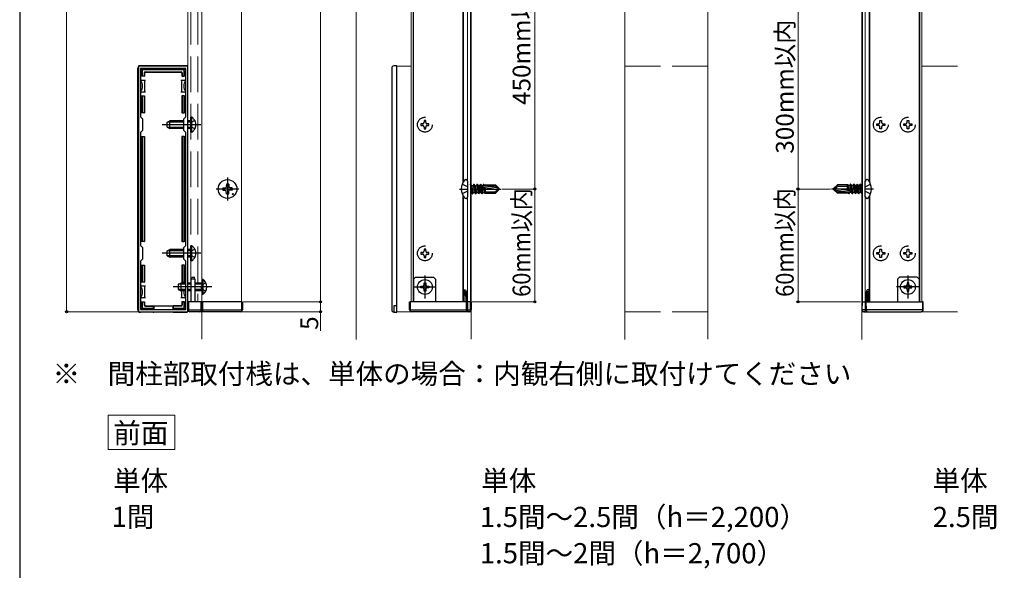
# Model space of a CAD drawing. Extents: x 0 to 175, y 0 to 261.
# Drawn here: x 0 to 83, y 144 to 191 of the extents above; entities that cross this region are included whole.
import ezdxf

# ---------------------------------------------------------------- set-up
doc = ezdxf.new("R2010")
doc.units = 0
doc.linetypes.add('YCENTER_1', pattern=[13, 10, -1, 1, -1])
doc.linetypes.add('YHIDDEN_1', pattern=[4, 3, -1])
for name, color, linetype, lineweight in [('USER1', 3, 'CONTINUOUS', 13), ('YKK_11', 7, 'CONTINUOUS', 30), ('YKK_12', 2, 'CONTINUOUS', 13), ('YKK_13', 4, 'CONTINUOUS', 30), ('YKK_D', 6, 'CONTINUOUS', 13), ('YKK_ZWAK', 7, 'CONTINUOUS', 30)]:
    doc.layers.add(name, color=color, linetype=linetype, lineweight=lineweight)
doc.styles.add('text-b', font='txt')

msp = doc.modelspace()

# ---------------------------------------------------------------- linework, layer by layer
at = {"layer": 'USER1'}
for p, q in [((7.436, 157.358), (13.063, 157.358)), ((7.436, 154.452), (7.436, 157.358)), ((13.063, 157.358), (13.063, 154.452)), ((13.063, 154.452), (7.436, 154.452))]:
    msp.add_line(p, q, dxfattribs=at)
at = {"layer": 'YKK_11', "linetype": 'ByBlock', "lineweight": -2, "ltscale": 0.5}
for p, q in [((10, 186.734), (10, 166.067)), ((14.167, 186.734), (10, 186.734)), ((13.983, 186.551), (10.183, 186.551)), ((10.183, 186.551), (10.183, 182.467)), ((13.983, 182.467), (13.983, 186.551)), ((14.167, 166.067), (14.167, 186.734)), ((10.183, 182.467), (10.333, 182.317)), ((13.833, 182.317), (13.983, 182.467)), ((10.333, 182.317), (10.333, 181.317)), ((13.833, 181.317), (13.833, 182.317)), ((10.333, 181.317), (10.183, 181.167)), ((10.183, 181.167), (10.183, 171.634)), ((13.983, 181.167), (13.833, 181.317)), ((13.983, 171.634), (13.983, 181.167)), ((10.183, 171.634), (10.333, 171.484)), ((13.833, 171.484), (13.983, 171.634)), ((10.333, 171.484), (10.333, 170.484)), ((13.833, 170.484), (13.833, 171.484)), ((10.333, 170.484), (10.183, 170.334)), ((10.183, 170.334), (10.183, 166.251)), ((13.983, 170.334), (13.833, 170.484)), ((13.983, 166.251), (13.983, 170.334)), ((10, 166.067), (14.167, 166.067)), ((10.183, 166.251), (13.983, 166.251))]:
    msp.add_line(p, q, dxfattribs=at)
at = {"layer": 'YKK_12'}
for p, q in [((15.333, 163.746), (15.333, 242.583)), ((28.333, 163.73), (28.333, 242.583)), ((38, 163.746), (38, 242.583)), ((50.95, 163.73), (50.95, 242.583)), ((57.95, 163.746), (57.95, 242.583)), ((70.9, 163.73), (70.9, 242.583)), ((14.167, 235.567), (14.167, 166.901)), ((15.333, 235.567), (15.333, 166.901)), ((18.667, 235.567), (18.667, 166.901)), ((32.95, 235.567), (32.95, 166.901)), ((33.117, 235.567), (33.117, 166.901)), ((33.158, 235.567), (33.158, 166.901)), ((37.7, 235.567), (37.7, 166.901)), ((37.95, 235.567), (37.95, 166.901)), ((70.95, 235.567), (70.95, 166.901)), ((71.2, 235.567), (71.2, 166.901)), ((75.742, 235.567), (75.742, 166.901)), ((75.783, 235.567), (75.783, 166.901)), ((75.95, 235.567), (75.95, 166.901)), ((37.325, 200.677), (37.325, 176.958)), ((37.367, 200.606), (37.367, 177.028)), ((71.533, 192.439), (71.533, 177.028)), ((71.575, 192.51), (71.575, 176.958)), ((32.95, 186.734), (31.75, 186.734)), ((31.75, 186.734), (31.75, 166.067)), ((53.95, 186.734), (50.95, 186.734)), ((57.95, 186.734), (54.95, 186.734)), ((75.95, 186.734), (78.95, 186.734)), ((37.325, 175.843), (37.325, 166.901)), ((37.367, 175.773), (37.367, 166.901)), ((71.533, 175.773), (71.533, 166.901)), ((71.575, 175.843), (71.575, 166.901)), ((31.75, 166.067), (38, 166.067)), ((50.95, 166.067), (53.95, 166.067)), ((54.95, 166.067), (57.95, 166.067)), ((78.95, 166.067), (70.9, 166.067))]:
    msp.add_line(p, q, dxfattribs=at)
at = {"layer": 'YKK_12', "linetype": 'YHIDDEN_1'}
for p, q in [((14.417, 235.567), (14.417, 166.901)), ((15, 235.567), (15, 166.901))]:
    msp.add_line(p, q, dxfattribs=at)
at = {"layer": 'YKK_13'}
for p, q in [((9.95, 166.234), (9.95, 186.568)), ((14, 186.784), (10.166, 186.784)), ((31.333, 186.602), (31.333, 186.552)), ((31.333, 186.552), (31.333, 166.249)), ((31.75, 186.784), (31.49, 186.768)), ((31.75, 186.568), (31.75, 186.784)), ((31.75, 166.234), (31.75, 186.568)), ((10.233, 185.901), (10.233, 186.434)), ((10.317, 185.901), (10.233, 185.901)), ((10.317, 186.517), (13.85, 186.517)), ((10.317, 186.352), (10.317, 185.901)), ((10.483, 185.901), (10.317, 185.901)), ((13.768, 186.434), (10.399, 186.434)), ((10.483, 186.184), (10.483, 185.901)), ((10.483, 185.901), (10.508, 185.901)), ((10.508, 186.159), (10.508, 185.901)), ((10.567, 186.267), (13.6, 186.267)), ((10.591, 186.243), (13.575, 186.243)), ((13.659, 186.159), (13.659, 185.901)), ((13.683, 185.901), (13.659, 185.901)), ((13.683, 186.184), (13.683, 185.901)), ((13.683, 185.901), (13.85, 185.901)), ((13.85, 185.901), (13.85, 186.352)), ((13.933, 185.901), (13.85, 185.901)), ((13.933, 186.434), (13.933, 185.901)), ((10.267, 185.567), (10.183, 185.567)), ((10.267, 185.567), (10.517, 185.567)), ((10.517, 185.567), (10.517, 185.067)), ((10.517, 185.567), (10.6, 185.567)), ((10.517, 185.067), (10.517, 184.567)), ((13.567, 185.567), (13.65, 185.567)), ((13.65, 185.067), (13.65, 185.567)), ((13.65, 185.567), (13.9, 185.567)), ((13.65, 184.567), (13.65, 185.067)), ((13.983, 185.567), (13.9, 185.567)), ((10.183, 184.567), (10.267, 184.567)), ((10.233, 182.817), (10.233, 184.234)), ((10.233, 184.234), (10.317, 184.234)), ((10.517, 184.567), (10.267, 184.567)), ((10.317, 184.234), (10.317, 182.817)), ((10.317, 184.234), (10.483, 184.234)), ((10.483, 184.234), (10.483, 182.817)), ((10.483, 184.234), (10.508, 184.234)), ((10.508, 184.234), (10.508, 182.817)), ((10.6, 184.567), (10.517, 184.567)), ((13.65, 184.567), (13.567, 184.567)), ((13.9, 184.567), (13.65, 184.567)), ((13.659, 184.234), (13.659, 182.817)), ((13.683, 184.234), (13.659, 184.234)), ((13.683, 184.234), (13.683, 182.817)), ((13.85, 184.234), (13.683, 184.234)), ((13.85, 182.817), (13.85, 184.234)), ((13.85, 184.234), (13.933, 184.234)), ((13.9, 184.567), (13.983, 184.567)), ((13.933, 184.234), (13.933, 182.817)), ((10.317, 182.817), (10.233, 182.817)), ((10.483, 182.817), (10.317, 182.817)), ((10.483, 182.817), (10.508, 182.817)), ((13.683, 182.817), (13.659, 182.817)), ((13.683, 182.817), (13.85, 182.817)), ((13.933, 182.817), (13.85, 182.817)), ((12.417, 182.034), (12.65, 182.151)), ((12.417, 181.601), (12.417, 182.034)), ((12.417, 181.601), (12.65, 181.484)), ((13.833, 182.042), (12.432, 182.042)), ((13.833, 181.593), (12.432, 181.593)), ((12.65, 181.484), (12.65, 182.151)), ((13.833, 182.151), (12.65, 182.151)), ((10.233, 171.984), (10.233, 180.817)), ((10.233, 180.817), (10.317, 180.817)), ((10.317, 180.817), (10.317, 171.984)), ((10.317, 180.817), (10.483, 180.817)), ((10.483, 180.817), (10.483, 171.984)), ((10.483, 180.817), (10.508, 180.817)), ((10.508, 180.817), (10.508, 171.984)), ((13.833, 181.484), (12.65, 181.484)), ((13.659, 180.817), (13.659, 171.984)), ((13.683, 180.817), (13.659, 180.817)), ((13.683, 180.817), (13.683, 171.984)), ((13.85, 180.817), (13.683, 180.817)), ((13.85, 171.984), (13.85, 180.817)), ((13.85, 180.817), (13.933, 180.817)), ((13.933, 180.817), (13.933, 171.984)), ((17.398, 176.624), (17.378, 176.522)), ((17.401, 176.797), (17.398, 176.624)), ((17.5, 177.356), (17.5, 175.445)), ((17.599, 176.797), (17.602, 176.624)), ((17.602, 176.624), (17.622, 176.522)), ((37.556, 177.19), (37.583, 177.19)), ((37.7, 177.073), (37.7, 175.728)), ((71.2, 175.728), (71.2, 177.073)), ((71.344, 177.19), (71.317, 177.19)), ((18.456, 176.401), (16.544, 176.401)), ((17.104, 176.5), (17.277, 176.503)), ((17.104, 176.302), (17.277, 176.299)), ((17.277, 176.503), (17.378, 176.522)), ((17.277, 176.299), (17.378, 176.279)), ((17.398, 176.178), (17.378, 176.279)), ((17.401, 176.004), (17.398, 176.178)), ((17.599, 176.004), (17.602, 176.178)), ((17.602, 176.178), (17.622, 176.279)), ((17.723, 176.503), (17.622, 176.522)), ((17.723, 176.299), (17.622, 176.279)), ((17.896, 176.5), (17.723, 176.503)), ((17.896, 176.302), (17.723, 176.299)), ((37.556, 175.611), (37.583, 175.611)), ((71.344, 175.611), (71.317, 175.611)), ((10.317, 171.984), (10.233, 171.984)), ((10.483, 171.984), (10.317, 171.984)), ((10.483, 171.984), (10.508, 171.984)), ((13.683, 171.984), (13.659, 171.984)), ((13.683, 171.984), (13.85, 171.984)), ((13.933, 171.984), (13.85, 171.984)), ((12.417, 171.201), (12.65, 171.317)), ((12.417, 170.767), (12.417, 171.201)), ((13.833, 171.208), (12.432, 171.208)), ((12.65, 170.651), (12.65, 171.317)), ((13.833, 171.317), (12.65, 171.317)), ((10.233, 168.567), (10.233, 169.984)), ((10.233, 169.984), (10.317, 169.984)), ((10.317, 169.984), (10.317, 168.567)), ((10.317, 169.984), (10.483, 169.984)), ((10.483, 169.984), (10.483, 168.567)), ((10.483, 169.984), (10.508, 169.984)), ((10.508, 169.984), (10.508, 168.567)), ((12.417, 170.767), (12.65, 170.651)), ((13.833, 170.76), (12.432, 170.76)), ((13.833, 170.651), (12.65, 170.651)), ((13.659, 169.984), (13.659, 168.567)), ((13.683, 169.984), (13.659, 169.984)), ((13.683, 169.984), (13.683, 168.567)), ((13.85, 169.984), (13.683, 169.984)), ((13.85, 168.567), (13.85, 169.984)), ((13.85, 169.984), (13.933, 169.984)), ((13.933, 169.984), (13.933, 168.567)), ((10.317, 168.567), (10.233, 168.567)), ((10.483, 168.567), (10.317, 168.567)), ((10.483, 168.567), (10.508, 168.567)), ((13.333, 168.367), (13.567, 168.484)), ((13.333, 168.367), (13.333, 167.934)), ((13.983, 168.375), (13.349, 168.375)), ((13.983, 168.484), (13.567, 168.484)), ((13.567, 168.484), (13.567, 167.817)), ((13.683, 168.567), (13.659, 168.567)), ((13.683, 168.567), (13.85, 168.567)), ((13.933, 168.567), (13.85, 168.567)), ((15.418, 168.776), (15.333, 168.776)), ((15.333, 168.776), (15.333, 167.526)), ((15.418, 168.776), (15.418, 167.526)), ((34.048, 168.356), (34.048, 168.492)), ((34.048, 168.492), (34.185, 168.492)), ((34.185, 168.492), (34.185, 168.356)), ((74.852, 168.492), (74.715, 168.492)), ((74.715, 168.492), (74.715, 168.356)), ((74.852, 168.356), (74.852, 168.492)), ((10.267, 168.234), (10.183, 168.234)), ((10.267, 168.234), (10.517, 168.234)), ((10.517, 168.234), (10.517, 167.734)), ((10.517, 168.234), (10.6, 168.234)), ((10.517, 167.734), (10.517, 167.234)), ((13.333, 167.934), (13.567, 167.817)), ((13.983, 167.926), (13.349, 167.926)), ((13.983, 167.817), (13.567, 167.817)), ((13.65, 167.734), (13.65, 167.817)), ((13.65, 167.234), (13.65, 167.734)), ((15.418, 167.526), (15.333, 167.526)), ((33.775, 168.082), (33.775, 168.219)), ((33.775, 168.219), (33.912, 168.219)), ((33.912, 168.082), (33.775, 168.082)), ((34.048, 167.809), (34.048, 167.946)), ((34.185, 167.809), (34.048, 167.809)), ((34.185, 167.946), (34.185, 167.809)), ((34.322, 168.219), (34.458, 168.219)), ((34.458, 168.082), (34.322, 168.082)), ((34.458, 168.219), (34.458, 168.082)), ((37.384, 167.901), (37.389, 167.901)), ((71.516, 167.901), (71.511, 167.901)), ((74.442, 168.219), (74.442, 168.082)), ((74.578, 168.219), (74.442, 168.219)), ((74.442, 168.082), (74.578, 168.082)), ((74.715, 167.946), (74.715, 167.809)), ((74.715, 167.809), (74.852, 167.809)), ((74.852, 167.809), (74.852, 167.946)), ((75.125, 168.219), (74.988, 168.219)), ((74.988, 168.082), (75.125, 168.082)), ((75.125, 168.082), (75.125, 168.219)), ((10.183, 167.234), (10.267, 167.234)), ((10.233, 166.367), (10.233, 166.901)), ((10.233, 166.901), (10.317, 166.901)), ((10.517, 167.234), (10.267, 167.234)), ((10.317, 166.901), (10.317, 166.45)), ((10.317, 166.901), (10.483, 166.901)), ((10.483, 166.901), (10.483, 166.617)), ((10.483, 166.901), (10.508, 166.901)), ((10.508, 166.901), (10.508, 166.642)), ((10.6, 167.234), (10.517, 167.234)), ((13.65, 167.234), (13.567, 167.234)), ((13.9, 167.234), (13.65, 167.234)), ((13.659, 166.901), (13.659, 166.642)), ((13.683, 166.901), (13.659, 166.901)), ((13.683, 166.901), (13.683, 166.617)), ((13.85, 166.901), (13.683, 166.901)), ((13.85, 166.901), (13.933, 166.901)), ((13.85, 166.45), (13.85, 166.901)), ((13.9, 167.234), (13.983, 167.234)), ((13.933, 166.901), (13.933, 166.367)), ((14.167, 166.901), (14.217, 166.901)), ((14.167, 166.235), (14.167, 166.901)), ((15.283, 166.901), (14.217, 166.901)), ((14.217, 166.901), (14.217, 166.235)), ((15.289, 166.235), (15.283, 166.901)), ((15.283, 166.901), (15.333, 166.901)), ((15.333, 166.901), (15.339, 166.235)), ((15.333, 166.901), (15.383, 166.901)), ((15.383, 166.901), (15.389, 166.235)), ((18.7, 166.901), (15.383, 166.901)), ((18.706, 166.235), (18.7, 166.901)), ((18.7, 166.901), (18.75, 166.901)), ((18.75, 166.901), (18.756, 166.235)), ((32.828, 166.235), (32.833, 166.901)), ((32.833, 166.901), (32.883, 166.901)), ((32.883, 166.901), (32.878, 166.235)), ((37.617, 166.901), (32.883, 166.901)), ((37.611, 166.235), (37.617, 166.901)), ((37.617, 166.901), (37.667, 166.901)), ((37.661, 166.235), (37.667, 166.901)), ((37.667, 166.901), (37.717, 166.901)), ((37.717, 166.901), (37.711, 166.235)), ((37.95, 166.901), (37.717, 166.901)), ((37.956, 166.235), (37.95, 166.901)), ((37.95, 166.901), (38, 166.901)), ((38, 166.901), (38.006, 166.235)), ((70.9, 166.901), (70.894, 166.235)), ((70.95, 166.901), (70.9, 166.901)), ((70.944, 166.235), (70.95, 166.901)), ((70.95, 166.901), (71.183, 166.901)), ((71.233, 166.901), (71.183, 166.901)), ((71.183, 166.901), (71.189, 166.235)), ((71.239, 166.235), (71.233, 166.901)), ((71.283, 166.901), (71.233, 166.901)), ((71.289, 166.235), (71.283, 166.901)), ((71.283, 166.901), (76.017, 166.901)), ((76.017, 166.901), (76.022, 166.235)), ((76.067, 166.901), (76.017, 166.901)), ((76.072, 166.235), (76.067, 166.901)), ((11.25, 166.017), (10.166, 166.017)), ((11.25, 166.284), (10.317, 166.284)), ((10.399, 166.367), (11.25, 166.367)), ((10.567, 166.534), (11.25, 166.534)), ((10.591, 166.559), (11.25, 166.559)), ((11.25, 166.534), (11.25, 166.559)), ((11.25, 166.559), (12.917, 166.559)), ((11.25, 166.534), (11.25, 166.367)), ((11.25, 166.367), (11.25, 166.284)), ((11.25, 166.284), (11.25, 166.251)), ((11.25, 166.067), (11.25, 166.017)), ((11.25, 166.017), (11.283, 166.033)), ((11.283, 166.559), (11.283, 166.251)), ((11.283, 166.067), (11.283, 166.033)), ((12.883, 166.033), (11.283, 166.033)), ((12.883, 166.559), (12.883, 166.251)), ((12.883, 166.067), (12.883, 166.033)), ((12.917, 166.017), (12.883, 166.033)), ((13.575, 166.559), (12.917, 166.559)), ((12.917, 166.534), (12.917, 166.559)), ((13.6, 166.534), (12.917, 166.534)), ((12.917, 166.534), (12.917, 166.367)), ((12.917, 166.367), (13.768, 166.367)), ((12.917, 166.284), (12.917, 166.367)), ((13.85, 166.284), (12.917, 166.284)), ((12.917, 166.284), (12.917, 166.251)), ((12.917, 166.067), (12.917, 166.017)), ((12.917, 166.017), (14, 166.017)), ((14.167, 166.234), (14.167, 166.235)), ((14.217, 166.234), (14.167, 166.234)), ((14.217, 166.235), (14.217, 166.234)), ((14.217, 166.235), (15.289, 166.235)), ((15.172, 166.067), (14.333, 166.067)), ((15.389, 166.067), (15.172, 166.067)), ((15.389, 166.235), (15.389, 166.067)), ((15.389, 166.235), (18.706, 166.235)), ((18.589, 166.067), (15.389, 166.067)), ((31.333, 166.249), (31.333, 166.2)), ((31.49, 166.033), (31.75, 166.017)), ((31.75, 166.017), (31.75, 166.234)), ((32.878, 166.235), (37.611, 166.235)), ((37.611, 166.067), (32.994, 166.067)), ((37.611, 166.235), (37.611, 166.067)), ((37.828, 166.067), (37.611, 166.067)), ((37.711, 166.235), (37.956, 166.235)), ((37.839, 166.067), (37.828, 166.067)), ((71.189, 166.235), (70.944, 166.235)), ((71.061, 166.067), (71.072, 166.067)), ((71.072, 166.067), (71.289, 166.067)), ((71.289, 166.235), (71.289, 166.067)), ((76.022, 166.235), (71.289, 166.235)), ((71.289, 166.067), (75.906, 166.067))]:
    msp.add_line(p, q, dxfattribs=at)
at = {"layer": 'YKK_13', "linetype": 'YHIDDEN_1'}
for p, q in [((14.501, 182.442), (14.417, 182.442)), ((14.417, 181.192), (14.417, 182.442)), ((14.501, 181.192), (14.501, 182.442)), ((14.417, 182.151), (14.167, 182.151)), ((14.417, 182.042), (14.167, 182.042)), ((14.417, 181.593), (14.167, 181.593)), ((14.442, 182.008), (14.341, 181.817)), ((14.442, 181.626), (14.341, 181.817)), ((14.752, 182.159), (14.442, 182.008)), ((14.752, 181.476), (14.442, 181.626)), ((33.912, 181.886), (33.775, 181.886)), ((33.775, 181.886), (33.775, 181.749)), ((33.775, 181.749), (33.912, 181.749)), ((34.185, 182.159), (34.048, 182.159)), ((34.048, 182.159), (34.048, 182.022)), ((34.048, 181.612), (34.048, 181.476)), ((34.185, 182.022), (34.185, 182.159)), ((34.185, 181.476), (34.185, 181.612)), ((34.458, 181.886), (34.322, 181.886)), ((34.322, 181.749), (34.458, 181.749)), ((34.458, 181.749), (34.458, 181.886)), ((72.158, 181.749), (72.158, 181.886)), ((72.158, 181.886), (72.295, 181.886)), ((72.295, 181.749), (72.158, 181.749)), ((72.432, 182.022), (72.432, 182.159)), ((72.432, 182.159), (72.568, 182.159)), ((72.432, 181.476), (72.432, 181.612)), ((72.568, 182.159), (72.568, 182.022)), ((72.568, 181.612), (72.568, 181.476)), ((72.705, 181.886), (72.842, 181.886)), ((72.842, 181.749), (72.705, 181.749)), ((72.842, 181.886), (72.842, 181.749)), ((74.442, 181.749), (74.442, 181.886)), ((74.442, 181.886), (74.578, 181.886)), ((74.578, 181.749), (74.442, 181.749)), ((74.715, 182.022), (74.715, 182.159)), ((74.715, 182.159), (74.852, 182.159)), ((74.715, 181.476), (74.715, 181.612)), ((74.852, 182.159), (74.852, 182.022)), ((74.852, 181.612), (74.852, 181.476)), ((74.988, 181.886), (75.125, 181.886)), ((75.125, 181.749), (74.988, 181.749)), ((75.125, 181.886), (75.125, 181.749)), ((14.417, 181.484), (14.167, 181.484)), ((14.501, 181.192), (14.417, 181.192)), ((34.048, 181.476), (34.185, 181.476)), ((72.568, 181.476), (72.432, 181.476)), ((74.852, 181.476), (74.715, 181.476)), ((37.7, 176.588), (37.257, 176.809)), ((37.965, 176.813), (37.95, 176.787)), ((37.965, 176.813), (37.984, 176.813)), ((38.102, 175.989), (37.965, 176.813)), ((37.984, 176.813), (38.122, 175.989)), ((37.984, 176.813), (38.046, 176.705)), ((38.046, 176.705), (38.177, 176.705)), ((38.046, 176.705), (38.184, 176.097)), ((38.239, 176.813), (38.177, 176.705)), ((38.177, 176.705), (38.314, 176.097)), ((38.239, 176.813), (38.259, 176.813)), ((38.377, 175.989), (38.239, 176.813)), ((38.259, 176.813), (38.396, 175.989)), ((38.259, 176.813), (38.321, 176.705)), ((38.321, 176.705), (38.452, 176.705)), ((38.321, 176.705), (38.458, 176.097)), ((38.514, 176.813), (38.452, 176.705)), ((38.452, 176.705), (38.589, 176.097)), ((38.514, 176.813), (38.533, 176.813)), ((38.651, 175.989), (38.514, 176.813)), ((38.533, 176.813), (38.671, 175.989)), ((38.533, 176.813), (38.596, 176.705)), ((38.596, 176.705), (38.726, 176.705)), ((38.596, 176.705), (38.733, 176.097)), ((38.788, 176.813), (38.726, 176.705)), ((38.726, 176.705), (38.864, 176.097)), ((38.788, 176.813), (38.808, 176.813)), ((38.926, 175.989), (38.788, 176.813)), ((38.808, 176.813), (38.945, 175.989)), ((38.808, 176.813), (38.87, 176.705)), ((38.87, 176.705), (39.001, 176.705)), ((38.87, 176.705), (39.008, 176.097)), ((38.999, 176.659), (40.02, 176.659)), ((39.063, 176.813), (39.001, 176.705)), ((39.001, 176.705), (39.011, 176.659)), ((39.063, 176.813), (39.098, 176.659)), ((39.063, 176.813), (39.083, 176.813)), ((39.083, 176.813), (39.117, 176.659)), ((39.083, 176.813), (39.145, 176.705)), ((39.2, 176.705), (39.145, 176.705)), ((39.145, 176.705), (39.155, 176.659)), ((39.2, 176.742), (39.2, 176.659)), ((39.2, 176.742), (40.054, 176.742)), ((39.2, 176.659), (40.146, 176.533)), ((40.02, 176.659), (40.054, 176.742)), ((40.02, 176.659), (40.146, 176.533)), ((40.367, 176.43), (40.054, 176.742)), ((68.533, 176.43), (68.846, 176.742)), ((68.923, 176.626), (68.533, 176.401)), ((69.7, 176.742), (68.846, 176.742)), ((68.923, 176.626), (68.846, 176.742)), ((69.7, 176.626), (68.923, 176.626)), ((69.704, 176.786), (69.7, 176.742)), ((69.7, 176.274), (69.7, 176.742)), ((69.7, 176.692), (69.772, 176.262)), ((69.704, 176.786), (69.792, 176.259)), ((69.704, 176.786), (69.704, 176.786)), ((69.704, 176.786), (69.715, 176.786)), ((69.715, 176.786), (69.762, 176.705)), ((69.865, 176.247), (69.762, 176.705)), ((69.892, 176.705), (69.762, 176.705)), ((69.955, 176.813), (69.892, 176.705)), ((70.03, 176.097), (69.892, 176.705)), ((69.974, 176.813), (69.955, 176.813)), ((70.092, 175.989), (69.955, 176.813)), ((69.974, 176.813), (70.036, 176.705)), ((69.974, 176.813), (70.112, 175.989)), ((70.167, 176.705), (70.036, 176.705)), ((70.174, 176.097), (70.036, 176.705)), ((70.229, 176.813), (70.167, 176.705)), ((70.304, 176.097), (70.167, 176.705)), ((70.249, 176.813), (70.229, 176.813)), ((70.367, 175.989), (70.229, 176.813)), ((70.249, 176.813), (70.311, 176.705)), ((70.249, 176.813), (70.386, 175.989)), ((70.442, 176.705), (70.311, 176.705)), ((70.448, 176.097), (70.311, 176.705)), ((70.504, 176.813), (70.442, 176.705)), ((70.579, 176.097), (70.442, 176.705)), ((70.523, 176.813), (70.504, 176.813)), ((70.641, 175.989), (70.504, 176.813)), ((70.523, 176.813), (70.586, 176.705)), ((70.523, 176.813), (70.661, 175.989)), ((70.716, 176.705), (70.586, 176.705)), ((70.723, 176.097), (70.586, 176.705)), ((70.779, 176.813), (70.716, 176.705)), ((70.854, 176.097), (70.716, 176.705)), ((70.798, 176.813), (70.779, 176.813)), ((70.916, 175.989), (70.779, 176.813)), ((70.798, 176.813), (70.935, 175.989)), ((70.798, 176.813), (70.86, 176.705)), ((70.95, 176.705), (70.86, 176.705)), ((70.95, 176.308), (70.86, 176.705)), ((71.2, 176.588), (71.643, 176.809)), ((37.7, 176.213), (37.257, 175.992)), ((37.95, 176.493), (38.04, 176.097)), ((37.95, 176.401), (40.534, 176.401)), ((37.95, 176.097), (38.04, 176.097)), ((38.102, 175.989), (38.04, 176.097)), ((38.102, 175.989), (38.122, 175.989)), ((38.122, 175.989), (38.184, 176.097)), ((38.184, 176.097), (38.314, 176.097)), ((38.377, 175.989), (38.314, 176.097)), ((38.377, 175.989), (38.396, 175.989)), ((38.396, 175.989), (38.458, 176.097)), ((38.458, 176.097), (38.589, 176.097)), ((38.651, 175.989), (38.589, 176.097)), ((38.651, 175.989), (38.671, 175.989)), ((38.671, 175.989), (38.733, 176.097)), ((38.733, 176.097), (38.864, 176.097)), ((38.926, 175.989), (38.864, 176.097)), ((38.926, 175.989), (38.945, 175.989)), ((38.945, 175.989), (39.008, 176.097)), ((38.991, 176.561), (40.283, 176.352)), ((39.008, 176.097), (39.138, 176.097)), ((39.035, 176.554), (39.138, 176.097)), ((39.196, 176.016), (39.108, 176.543)), ((39.2, 176.109), (39.128, 176.539)), ((39.185, 176.016), (39.138, 176.097)), ((39.2, 176.461), (39.184, 176.53)), ((39.196, 176.016), (39.185, 176.016)), ((39.196, 176.016), (39.2, 176.059)), ((39.196, 176.016), (39.196, 176.016)), ((39.2, 176.528), (39.2, 176.059)), ((39.2, 176.176), (39.977, 176.176)), ((39.2, 176.059), (40.054, 176.059)), ((39.977, 176.176), (40.367, 176.401)), ((39.977, 176.176), (40.054, 176.059)), ((40.367, 176.371), (40.054, 176.059)), ((40.146, 176.533), (40.367, 176.43)), ((40.367, 176.371), (40.367, 176.43)), ((70.95, 176.401), (68.366, 176.401)), ((68.533, 176.43), (68.533, 176.371)), ((68.533, 176.371), (68.846, 176.059)), ((68.754, 176.268), (68.533, 176.371)), ((69.909, 176.24), (68.617, 176.449)), ((69.7, 176.142), (68.754, 176.268)), ((68.88, 176.142), (68.754, 176.268)), ((68.88, 176.142), (68.846, 176.059)), ((69.7, 176.059), (68.846, 176.059)), ((69.901, 176.142), (68.88, 176.142)), ((69.7, 176.34), (69.716, 176.271)), ((69.7, 176.059), (69.7, 176.142)), ((69.7, 176.097), (69.755, 176.097)), ((69.755, 176.097), (69.745, 176.142)), ((69.817, 175.989), (69.755, 176.097)), ((69.817, 175.989), (69.783, 176.142)), ((69.837, 175.989), (69.802, 176.142)), ((69.837, 175.989), (69.817, 175.989)), ((69.837, 175.989), (69.899, 176.097)), ((69.899, 176.097), (69.889, 176.142)), ((70.03, 176.097), (69.899, 176.097)), ((70.092, 175.989), (70.03, 176.097)), ((70.112, 175.989), (70.092, 175.989)), ((70.112, 175.989), (70.174, 176.097)), ((70.304, 176.097), (70.174, 176.097)), ((70.367, 175.989), (70.304, 176.097)), ((70.386, 175.989), (70.367, 175.989)), ((70.386, 175.989), (70.448, 176.097)), ((70.579, 176.097), (70.448, 176.097)), ((70.641, 175.989), (70.579, 176.097)), ((70.661, 175.989), (70.641, 175.989)), ((70.661, 175.989), (70.723, 176.097)), ((70.854, 176.097), (70.723, 176.097)), ((70.916, 175.989), (70.854, 176.097)), ((70.935, 175.989), (70.916, 175.989)), ((70.935, 175.989), (70.95, 176.014)), ((71.2, 176.213), (71.643, 175.992)), ((14.501, 171.609), (14.417, 171.609)), ((14.417, 170.359), (14.417, 171.609)), ((14.501, 170.359), (14.501, 171.609)), ((14.417, 171.317), (14.167, 171.317)), ((14.417, 171.208), (14.167, 171.208)), ((14.442, 171.175), (14.341, 170.984)), ((14.442, 170.793), (14.341, 170.984)), ((14.752, 171.326), (14.442, 171.175)), ((14.752, 170.642), (14.442, 170.793)), ((33.912, 171.052), (33.775, 171.052)), ((33.775, 171.052), (33.775, 170.916)), ((33.775, 170.916), (33.912, 170.916)), ((34.185, 171.326), (34.048, 171.326)), ((34.048, 171.326), (34.048, 171.189)), ((34.185, 171.189), (34.185, 171.326)), ((34.458, 171.052), (34.322, 171.052)), ((34.322, 170.916), (34.458, 170.916)), ((34.458, 170.916), (34.458, 171.052)), ((72.158, 170.916), (72.158, 171.052)), ((72.158, 171.052), (72.295, 171.052)), ((72.295, 170.916), (72.158, 170.916)), ((72.432, 171.189), (72.432, 171.326)), ((72.432, 171.326), (72.568, 171.326)), ((72.568, 171.326), (72.568, 171.189)), ((72.705, 171.052), (72.842, 171.052)), ((72.842, 170.916), (72.705, 170.916)), ((72.842, 171.052), (72.842, 170.916)), ((74.442, 170.916), (74.442, 171.052)), ((74.442, 171.052), (74.578, 171.052)), ((74.578, 170.916), (74.442, 170.916)), ((74.715, 171.189), (74.715, 171.326)), ((74.715, 171.326), (74.852, 171.326)), ((74.852, 171.326), (74.852, 171.189)), ((74.988, 171.052), (75.125, 171.052)), ((75.125, 170.916), (74.988, 170.916)), ((75.125, 171.052), (75.125, 170.916)), ((14.417, 170.76), (14.167, 170.76)), ((14.417, 170.651), (14.167, 170.651)), ((14.501, 170.359), (14.417, 170.359)), ((34.048, 170.779), (34.048, 170.642)), ((34.048, 170.642), (34.185, 170.642)), ((34.185, 170.642), (34.185, 170.779)), ((72.432, 170.642), (72.432, 170.779)), ((72.568, 170.642), (72.432, 170.642)), ((72.568, 170.779), (72.568, 170.642)), ((74.715, 170.642), (74.715, 170.779)), ((74.852, 170.642), (74.715, 170.642)), ((74.852, 170.779), (74.852, 170.642)), ((14.417, 168.484), (14.167, 168.484)), ((14.417, 168.375), (14.167, 168.375)), ((14.417, 168.817), (14.5, 168.984)), ((14.733, 168.817), (14.417, 168.817)), ((14.417, 168.817), (14.417, 166.901)), ((14.5, 168.984), (14.732, 168.984)), ((14.733, 168.817), (14.732, 168.984)), ((14.733, 168.817), (14.75, 166.901)), ((15.333, 168.484), (14.736, 168.484)), ((15.333, 168.375), (14.737, 168.375)), ((15.359, 168.341), (15.257, 168.151)), ((15.668, 168.492), (15.359, 168.341)), ((33.167, 168.817), (33.333, 168.984)), ((33.167, 168.817), (33.167, 166.901)), ((33.333, 168.984), (34.833, 168.984)), ((34.833, 168.984), (35, 168.817)), ((35, 168.817), (35, 166.901)), ((74.067, 168.984), (73.9, 168.817)), ((73.9, 168.817), (73.9, 166.901)), ((75.567, 168.984), (74.067, 168.984)), ((75.733, 168.817), (75.567, 168.984)), ((75.733, 168.817), (75.733, 166.901)), ((14.417, 167.926), (14.167, 167.926)), ((14.417, 167.817), (14.167, 167.817)), ((15.333, 167.926), (14.741, 167.926)), ((15.333, 167.817), (14.742, 167.817)), ((15.359, 167.96), (15.257, 168.151)), ((15.668, 167.809), (15.359, 167.96)), ((37.375, 166.901), (37.384, 167.901)), ((37.389, 167.901), (37.542, 167.901)), ((37.499, 167.734), (37.492, 166.901)), ((37.499, 167.734), (37.508, 167.734)), ((37.508, 166.901), (37.508, 167.734)), ((37.542, 167.901), (37.591, 167.802)), ((37.591, 167.802), (37.625, 167.734)), ((37.625, 167.734), (37.625, 166.901)), ((71.309, 167.802), (71.275, 167.734)), ((71.275, 167.734), (71.275, 166.901)), ((71.358, 167.901), (71.309, 167.802)), ((71.511, 167.901), (71.358, 167.901)), ((71.401, 167.734), (71.392, 167.734)), ((71.392, 166.901), (71.392, 167.734)), ((71.401, 167.734), (71.408, 166.901)), ((71.525, 166.901), (71.516, 167.901)), ((31.75, 166.559), (31.5, 166.559)), ((31.5, 166.559), (31.5, 166.033))]:
    msp.add_line(p, q, dxfattribs=at)
at = {"layer": 'YKK_13', "linetype": 'YCENTER_1'}
for p, q in [((15.25, 181.817), (12, 181.817)), ((37.017, 176.401), (37.7, 176.401)), ((71.883, 176.401), (71.2, 176.401)), ((15.25, 170.984), (12, 170.984)), ((34.117, 169.109), (34.117, 167.192)), ((74.783, 169.109), (74.783, 167.192)), ((16.167, 168.151), (12.917, 168.151)), ((33.158, 168.151), (35.075, 168.151)), ((75.742, 168.151), (73.825, 168.151))]:
    msp.add_line(p, q, dxfattribs=at)
at = {"layer": 'YKK_13', "linetype": 'YHIDDEN_1'}
for centre in [(34.117, 181.817), (72.5, 181.817), (74.783, 181.817), (34.117, 170.984), (72.5, 170.984), (74.783, 170.984)]:
    msp.add_circle(centre, 0.625, dxfattribs=at)
at = {"layer": 'YKK_13'}
for centre, radius in [((17.5, 176.401), 0.789), ((17.94, 175.96), 0.05), ((34.117, 168.151), 0.625), ((74.783, 168.151), 0.625)]:
    msp.add_circle(centre, radius, dxfattribs=at)
for centre, radius, start, end in [((31.5, 186.602), 0.167, 93.5, 180), ((10.233, 186.067), 0.05, 90, 270), ((10.317, 186.434), 0.0833, 90.77436, 179.22564), ((10.317, 186.434), 0.0833, 179.22564, 180), ((10.317, 186.434), 0.0833, 90, 90.77436), ((13.85, 186.434), 0.0833, 89.22564, 90), ((13.85, 186.434), 0.0833, 0.77436, 89.22564), ((13.85, 186.434), 0.0833, 0, 0.77436), ((13.933, 186.067), 0.05, 270, 90), ((10.233, 184.067), 0.05, 90, 270), ((13.933, 184.067), 0.05, 270, 90), ((10.233, 180.651), 0.05, 90, 270), ((13.933, 180.651), 0.05, 270, 90), ((17.5, 176.401), 0.408, 75.9892, 104.0108), ((38.35, 176.401), 1.167, 140.87645, 180), ((37.556, 177.046), 0.144, 90, 140.87645), ((37.583, 177.073), 0.117, 0, 90), ((71.317, 177.073), 0.117, 90, 180), ((71.344, 177.046), 0.144, 39.12355, 90), ((70.55, 176.401), 1.167, 0, 39.12355), ((17.5, 176.401), 0.408, 165.9892, 194.0108), ((17.5, 176.401), 0.408, 255.9892, 284.0108), ((17.5, 176.401), 0.408, 345.9892, 14.0108), ((38.35, 176.401), 1.167, 180, 219.12355), ((70.55, 176.401), 1.167, 320.87645, 0), ((37.556, 175.755), 0.144, 219.12355, 270), ((37.583, 175.728), 0.117, 270, 360), ((71.317, 175.728), 0.117, 180, 270), ((71.344, 175.755), 0.144, 270, 320.87645), ((10.233, 172.151), 0.05, 90, 270), ((13.933, 172.151), 0.05, 270, 90), ((10.233, 168.734), 0.05, 90, 270), ((13.933, 168.734), 0.05, 270, 90), ((14.996, 168.151), 0.754, 304.06671, 55.93329), ((33.912, 168.356), 0.137, 270, 0), ((34.322, 168.356), 0.137, 180, 270), ((74.578, 168.356), 0.137, 270, 0), ((74.988, 168.356), 0.137, 180, 270), ((33.912, 167.946), 0.137, 0, 90), ((34.322, 167.946), 0.137, 90, 180), ((74.578, 167.946), 0.137, 0, 90), ((74.988, 167.946), 0.137, 90, 180), ((10.233, 166.734), 0.05, 90, 270), ((13.933, 166.734), 0.05, 270, 90), ((10.317, 166.367), 0.0833, 180, 180.77436), ((10.317, 166.367), 0.0833, 180.77436, 269.22564), ((10.317, 166.367), 0.0833, 269.22564, 270), ((13.85, 166.367), 0.0833, 270, 270.77436), ((13.85, 166.367), 0.0833, 270.77436, 359.22564), ((13.85, 166.367), 0.0833, 359.22564, 0), ((14.204, 164.803), 1.433, 89.50017, 91.49979), ((14.333, 166.234), 0.167, 180, 270), ((15.172, 166.234), 0.167, 270, 0.5), ((15.314, 164.803), 1.433, 89.0002, 90.9998), ((18.589, 166.234), 0.167, 270, 0.5), ((18.731, 164.803), 1.433, 89.0002, 90.9998), ((31.5, 166.2), 0.167, 180, 266.5), ((32.853, 164.803), 1.433, 89.0002, 90.9998), ((32.994, 166.234), 0.167, 179.5, 270), ((37.686, 164.803), 1.433, 89.0002, 90.9998), ((37.828, 166.234), 0.167, 179.5, 270), ((37.839, 166.234), 0.167, 270, 0.5), ((37.981, 164.803), 1.433, 89.0002, 90.9998), ((70.919, 164.803), 1.433, 89.0002, 90.9998), ((71.061, 166.234), 0.167, 179.5, 270), ((71.072, 166.234), 0.167, 270, 0.5), ((71.214, 164.803), 1.433, 89.0002, 90.9998), ((75.906, 166.234), 0.167, 270, 0.5), ((76.047, 164.803), 1.433, 89.0002, 90.9998)]:
    msp.add_arc(centre, radius, start, end, dxfattribs=at)
at = {"layer": 'YKK_13', "linetype": 'YHIDDEN_1'}
for centre, radius, start, end in [((14.079, 181.817), 0.754, 304.06671, 55.93329), ((33.912, 182.022), 0.137, 270, 0), ((33.912, 181.612), 0.137, 0, 90), ((34.322, 182.022), 0.137, 180, 270), ((34.322, 181.612), 0.137, 90, 180), ((72.295, 182.022), 0.137, 270, 0), ((72.295, 181.612), 0.137, 0, 90), ((72.705, 182.022), 0.137, 180, 270), ((72.705, 181.612), 0.137, 90, 180), ((74.578, 182.022), 0.137, 270, 0), ((74.578, 181.612), 0.137, 0, 90), ((74.988, 182.022), 0.137, 180, 270), ((74.988, 181.612), 0.137, 90, 180), ((38.999, 176.61), 0.0491, 90, 180), ((38.999, 176.61), 0.0491, 180, 260.8071), ((69.901, 176.191), 0.0491, 270, 0), ((69.901, 176.191), 0.0491, 0, 80.8071), ((14.079, 170.984), 0.754, 304.06671, 55.93329), ((33.912, 171.189), 0.137, 270, 0), ((33.912, 170.779), 0.137, 0, 90), ((34.322, 171.189), 0.137, 180, 270), ((34.322, 170.779), 0.137, 90, 180), ((72.295, 171.189), 0.137, 270, 0), ((72.295, 170.779), 0.137, 0, 90), ((72.705, 171.189), 0.137, 180, 270), ((72.705, 170.779), 0.137, 90, 180), ((74.578, 171.189), 0.137, 270, 0), ((74.578, 170.779), 0.137, 0, 90), ((74.988, 171.189), 0.137, 180, 270), ((74.988, 170.779), 0.137, 90, 180)]:
    msp.add_arc(centre, radius, start, end, dxfattribs=at)
at = {"layer": 'YKK_13'}
for centre, major_axis, ratio, start_param, end_param in [((10.167, 186.567), (-0.154, 0.154), 0.99628, 5.499651, 7.06672), ((14, 186.567), (0.154, 0.154), 0.99628, 6.192137, 7.06672), ((10.401, 186.349), (0.0605, -0.0605), 0.973329, 2.36971, 3.913476), ((10.567, 186.184), (-0.0589, 0.0589), 0.999924, 5.497825, 7.068545), ((10.591, 186.159), (-0.0589, 0.0589), 0.999924, 5.497825, 7.068545), ((13.575, 186.159), (0.0589, 0.0589), 0.999924, 5.497825, 7.068545), ((13.6, 186.184), (0.0589, 0.0589), 0.999924, 5.497825, 7.068545), ((13.766, 186.349), (0.0605, 0.0605), 0.973329, 5.511302, 7.055068), ((10.017, 185.067), (0, 0.5), 0.666667, 4.712389, 5.759587), ((10.017, 185.067), (0, 0.5), 0.666667, 3.665191, 4.712389), ((14.15, 185.067), (0, 0.5), 0.666667, 0.523599, 1.570796), ((14.15, 185.067), (0, 0.5), 0.666667, 1.570796, 2.617994), ((10.017, 167.734), (0, 0.5), 0.666667, 4.712389, 5.759587), ((10.017, 167.734), (0, 0.5), 0.666667, 3.665191, 4.712389), ((14.15, 167.734), (0, 0.5), 0.666667, 1.403348, 1.570796), ((14.15, 167.734), (0, 0.5), 0.666667, 1.570796, 2.617994), ((10.591, 166.642), (-0.0589, -0.0589), 0.999924, 5.497825, 7.068545), ((13.575, 166.642), (0.0589, -0.0589), 0.999924, 5.497825, 7.068545), ((10.167, 166.234), (-0.154, -0.154), 0.99628, 5.499651, 7.06672), ((10.401, 166.452), (0.0605, 0.0605), 0.973329, 2.36971, 3.913476), ((10.567, 166.617), (-0.0589, -0.0589), 0.999924, 5.497825, 7.068545), ((13.6, 166.617), (0.0589, -0.0589), 0.999924, 5.497825, 7.068545), ((13.766, 166.452), (0.0605, -0.0605), 0.973329, 5.511302, 7.055068), ((14, 166.234), (0.154, -0.154), 0.99628, 5.499651, 6.621798), ((14.333, 166.234), (0, 0.167), 0.7, 1.570796, 3.141593), ((15.172, 166.234), (0, 0.167), 0.7, 3.141593, 4.721116), ((15.389, 166.234), (0.05, -0.0015), 0.029046, 1.571972, 3.142692), ((18.589, 166.234), (0, 0.167), 0.7, 3.141593, 4.721116), ((32.994, 166.234), (0, -0.167), 0.7, 4.703662, 6.283185), ((37.611, 166.234), (-0.05, -0.0015), 0.029046, 3.140493, 4.711213), ((37.828, 166.234), (0, -0.167), 0.7, 4.703662, 6.283185), ((37.839, 166.234), (0, -0.167), 0.7, 0, 1.579523)]:
    msp.add_ellipse(centre, major_axis=major_axis, ratio=ratio, start_param=start_param, end_param=end_param, dxfattribs=at)
at = {"layer": 'YKK_13', "linetype": 'YHIDDEN_1'}
for centre, major_axis, ratio, start_param, end_param in [((37.501, 167.967), (-0.003, -0.233), 0.499968, 5.007958, 6.289003), ((37.508, 167.967), (0, -0.233), 0.5, 0, 0.785398)]:
    msp.add_ellipse(centre, major_axis=major_axis, ratio=ratio, start_param=start_param, end_param=end_param, dxfattribs=at)
at = {"layer": 'YKK_13', "linetype": 'YHIDDEN_1', "extrusion": (0, 0, -1)}
for centre, major_axis, ratio, start_param, end_param in [((71.392, 167.967), (0, -0.233), 0.5, 0, 0.785398), ((71.399, 167.967), (0.003, -0.233), 0.499968, 5.007958, 6.289003)]:
    msp.add_ellipse(centre, major_axis=major_axis, ratio=ratio, start_param=start_param, end_param=end_param, dxfattribs=at)
at = {"layer": 'YKK_13', "extrusion": (0, 0, -1)}
for centre, major_axis, ratio, start_param, end_param in [((71.061, 166.234), (0, -0.167), 0.7, 0, 1.579523), ((71.072, 166.234), (0, -0.167), 0.7, 4.703662, 6.283185), ((71.289, 166.234), (0.05, -0.0015), 0.029046, 3.140493, 4.711213), ((75.906, 166.234), (0, -0.167), 0.7, 4.703662, 6.283185)]:
    msp.add_ellipse(centre, major_axis=major_axis, ratio=ratio, start_param=start_param, end_param=end_param, dxfattribs=at)
at = {"layer": 'YKK_D'}
for p, q in [((3.95, 236.401), (3.95, 166.067)), ((25.333, 235.567), (25.333, 166.901)), ((43.367, 201.234), (43.367, 176.401)), ((65.533, 193.067), (65.533, 176.401)), ((40.634, 176.401), (43.467, 176.401)), ((40.634, 176.401), (43.467, 176.401)), ((43.367, 176.401), (43.367, 166.901)), ((68.266, 176.401), (65.433, 176.401)), ((68.266, 176.401), (65.433, 176.401)), ((65.533, 176.401), (65.533, 166.901)), ((18.85, 166.901), (25.433, 166.901)), ((19.1, 166.901), (25.433, 166.901)), ((25.333, 166.901), (25.333, 166.067)), ((38.1, 166.901), (43.467, 166.901)), ((70.8, 166.901), (65.433, 166.901)), ((10.067, 166.067), (3.85, 166.067)), ((18.689, 166.067), (25.433, 166.067)), ((25.333, 166.067), (25.333, 164.448))]:
    msp.add_line(p, q, dxfattribs=at)
at = {"layer": 'YKK_D', "linetype": 'ByBlock', "lineweight": -2}
for centre in [(43.367, 176.401), (43.367, 176.401), (65.533, 176.401), (65.533, 176.401), (25.333, 166.901), (25.333, 166.901), (43.367, 166.901), (65.533, 166.901), (3.95, 166.067), (25.333, 166.067)]:
    msp.add_circle(centre, 0.0875, dxfattribs=at)
at = {"layer": 'YKK_ZWAK'}
msp.add_line((0, 255), (0, 0), dxfattribs=at)

# ---------------------------------------------------------------- texts
at = {"layer": 'USER1', "style": 'text-b'}
for s, p in [('※\u3000間柱部取付桟は、単体の場合：内観右側に取付けてください', (2.768, 159.991)), ('前面', (7.884, 154.991)), ('単体', (7.865, 150.991)), ('単体', (38.865, 150.991)), ('単体', (76.865, 150.991)), ('1間', (7.739, 147.945)), ('1.5間～2.5間（h＝2,200）', (38.739, 147.935)), ('2.5間（h＝2,700）', (76.874, 147.935)), ('1.5間～2間（h＝2,700）', (38.739, 144.88))]:
    msp.add_text(s, height=1.7, dxfattribs=at).set_placement(p)
at = {"layer": 'YKK_D', "style": 'text-b'}
for s, p in [('450mm以内', (43.005, 183.478)), ('300mm以内', (65.171, 179.377)), ('5', (25.133, 164.537))]:
    msp.add_text(s, height=1.5, rotation=90, dxfattribs=at).set_placement(p)
at = {"layer": 'YKK_D', "style": 'text-b', "width": 0.9}
for p in [(43.005, 167.317), (65.171, 167.317)]:
    msp.add_text('60mm以内', height=1.5, rotation=90, dxfattribs=at).set_placement(p)

doc.saveas('drawing.dxf')
